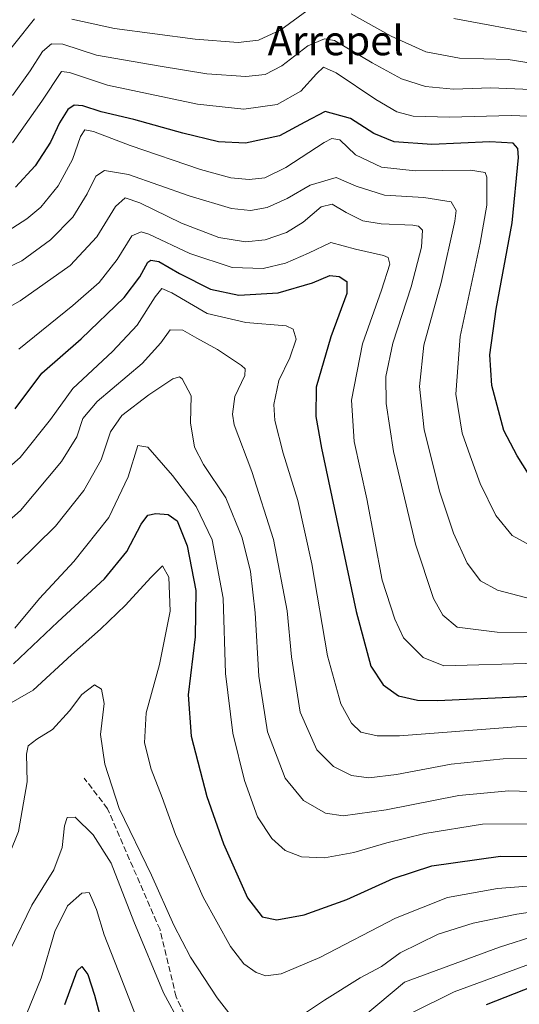
# Model space of a CAD drawing. Units: metres. Extents: x 596692 to 600120, y 4766130 to 4768493.
# Drawn here: x 598000 to 598136, y 4767320 to 4767588 of the extents above; entities that cross this region are included whole.
import ezdxf
from ezdxf.enums import TextEntityAlignment as Align

# ---------------------------------------------------------------- set-up
doc = ezdxf.new("R2010")
doc.units = ezdxf.units.M
doc.header["$MEASUREMENT"] = 0
doc.linetypes.add('DGN Style 3', pattern=[2.307223, 1.648017, -0.659207])
for name, color, linetype, lineweight in [('Curva de nivel maestra', 30, 'Continuous', 30), ('Curva de nivel normal', 30, 'Continuous', 0), ('Senda', 7, 'DGN Style 3', 0), ('Texto cartográfico', 7, 'Continuous', 0)]:
    doc.layers.add(name, color=color, linetype=linetype, lineweight=lineweight)
doc.styles.add('Style-Arial', font='txt')

msp = doc.modelspace()

# ---------------------------------------------------------------- linework, layer by layer
at = {"layer": 'Curva de nivel maestra', "color": 30, "linetype": 'Continuous', "lineweight": 30, "flags": 128}
for points, elevation in [([(598140.91, 4767461.0401), (598135.87, 4767469.1101), (598132.19, 4767475.9701), (598128.97, 4767488.2601), (598128.38, 4767496.6201), (598130.1, 4767509.0201), (598134.48, 4767532.5401), (598136.19, 4767550.3301), (598136.02, 4767552.8001), (598134.76, 4767554.2501), (598128.44, 4767554.5701), (598112.64, 4767553.8901), (598102.4, 4767554.5701), (598096.82, 4767556.8801), (598090.47, 4767560.9701), (598083.6, 4767562.8401), (598078.04, 4767559.9301), (598071.16, 4767556.2401), (598061.87, 4767554.2401), (598054.6, 4767554.6201), (598044.84, 4767556.9901), (598031.56, 4767560.6501), (598022.59, 4767562.8001), (598017.65, 4767564.4001), (598015.27, 4767564.5601), (598013.56, 4767563.3901), (598011.31, 4767559.7501), (598008.8, 4767554.5501), (598004.66, 4767548.0801), (597999.35, 4767542.2601)], 950), ([(597999.23, 4767481.9301), (598006.47, 4767491.6001), (598017.15, 4767500.9301), (598028.92, 4767512.2001), (598033.14, 4767517.8001), (598035.29, 4767521.8101), (598036.12, 4767522.3701), (598038.29, 4767522.0101), (598043.93, 4767518.7201), (598052.4, 4767514.4401), (598060.14, 4767512.8701), (598070.84, 4767513.5201), (598080.17, 4767516.2201), (598084.86, 4767518.2001), (598087.38, 4767517.9301), (598089.5, 4767516.5901), (598089.49, 4767513.2901), (598085.12, 4767501.5001), (598081.16, 4767487.7901), (598081.06, 4767479.8201), (598082.61, 4767471.1601), (598091.99, 4767426.6701), (598096, 4767411.7801), (598099.41, 4767406.7101), (598103.54, 4767403.7201), (598108.69, 4767402.5501), (598114.25, 4767402.4501), (598143.46, 4767403.8501)], 925), ([(597998.76, 4767412.4801), (598010.85, 4767423.8801), (598023.5, 4767435.6401), (598029.62, 4767443.0401), (598033.56, 4767450.5201), (598035.34, 4767452.9501), (598037.51, 4767453.3801), (598040.85, 4767453.1001), (598043.31, 4767451.3801), (598046.01, 4767444.6301), (598048.43, 4767432.3901), (598048.19, 4767419.8501), (598046.34, 4767404.0201), (598047.12, 4767392.7801), (598051.42, 4767376.3601), (598055.95, 4767363.4401), (598062.44, 4767348.7201), (598066.47, 4767343.5601), (598070.4, 4767342.7701), (598077.92, 4767344.0801), (598089.5, 4767348.2901), (598102.07, 4767354.0001), (598112.59, 4767357.4801), (598131.34, 4767360.0401), (598153.32, 4767359.9401)], 900), ([(598012.73, 4767319.6801), (598016.09, 4767328.9001), (598017.35, 4767330.0801), (598018.99, 4767327.8601), (598020.81, 4767322.2301), (598024.51, 4767308.2601)], 875), ([(598127.54, 4767319.6901), (598140.17, 4767324.7101), (598148.4, 4767328.1301), (598152.42, 4767329.1601), (598154.92, 4767328.9501), (598156.28, 4767326.8001), (598157.23, 4767319.9801), (598157.31, 4767312.1201)], 875)]:
    msp.add_lwpolyline(points, dxfattribs=dict(at, elevation=elevation))
at = {"layer": 'Curva de nivel normal', "color": 30, "linetype": 'Continuous', "lineweight": 0, "flags": 128}
for points, elevation in [([(597988.3, 4767567.93), (598004.51, 4767588.07)], 965), ([(598014.66, 4767588.04), (598026.24, 4767585.46), (598048.2, 4767582.58), (598059.9, 4767581.66), (598065.48, 4767582.32), (598071.52, 4767585.12), (598078.56, 4767590.24)], 965), ([(598090.68, 4767589.44), (598101.51, 4767583.4), (598110.98, 4767579.12), (598120.12, 4767577.42), (598133.43, 4767577.04), (598148.21, 4767574.64)], 965), ([(598142.12, 4767583.87), (598118.58, 4767588.21)], 970), ([(597998.5, 4767567.24), (598003.32, 4767573.92), (598006.64, 4767579.18), (598009.12, 4767581.26), (598012.18, 4767581.19), (598021.39, 4767578.18), (598038.67, 4767575.24), (598051.43, 4767573.1), (598062.03, 4767572.41), (598067.22, 4767572.94), (598071.84, 4767575.25), (598078.84, 4767580.73), (598083.45, 4767582.61), (598086.17, 4767582.16), (598096.41, 4767576.09), (598104.39, 4767571.71), (598110.94, 4767569.7), (598118.51, 4767568.94), (598128.66, 4767569.3), (598139.55, 4767568.83)], 960), ([(598141.21, 4767561.46), (598134.22, 4767561.79), (598117.45, 4767561.3), (598107.56, 4767561.62), (598103.1, 4767562.78), (598097.36, 4767566.17), (598086.58, 4767573.36), (598083.13, 4767574.91), (598081.27, 4767573.13), (598076.94, 4767568.35), (598070.5, 4767564.8), (598061.48, 4767563.45), (598048.85, 4767564.81), (598024.32, 4767570.07), (598014, 4767573.48), (598011.8, 4767573.78), (598006.52, 4767565.64), (597998.53, 4767554.34)], 955), ([(597994.41, 4767528.57), (598002.41, 4767533.63), (598006.25, 4767536.78), (598010.92, 4767542.59), (598014.85, 4767549.8), (598017, 4767556.05), (598018.15, 4767557.82), (598020.52, 4767557.44), (598030.49, 4767553.58), (598049.64, 4767547.06), (598057.95, 4767544.76), (598062.95, 4767544.36), (598067.17, 4767544.77), (598072.88, 4767547.57), (598083.33, 4767554.46), (598085.39, 4767555.55), (598087.54, 4767555.13), (598091.84, 4767551.1), (598098.94, 4767547.69), (598108.11, 4767546.74), (598123.14, 4767546.9), (598127.13, 4767546.28), (598127.56, 4767544.99), (598127.57, 4767537.37), (598125.74, 4767527.01), (598120.32, 4767501.6), (598119.11, 4767485.93), (598120.87, 4767475.23), (598123.03, 4767469.13), (598125.79, 4767461.56), (598130.04, 4767452.81), (598134.5, 4767447.44), (598141.27, 4767443.72)], 945), ([(597990.77, 4767517.37), (598001.06, 4767522.22), (598008.8, 4767527.95), (598014.9, 4767534.06), (598018.86, 4767540.44), (598021.18, 4767545.27), (598023.51, 4767546.78), (598030.04, 4767545.68), (598046.61, 4767539.88), (598058.06, 4767536.45), (598063.25, 4767535.86), (598067.78, 4767536.68), (598073.24, 4767539.2), (598079.5, 4767542.8), (598086.57, 4767544.86), (598092.06, 4767542.5), (598099.74, 4767540.11), (598110.46, 4767539.42), (598117.92, 4767538.26), (598119.22, 4767535.92), (598118.88, 4767533.03), (598115.2, 4767516.26), (598110.41, 4767499.26), (598109.24, 4767487.93), (598110.52, 4767476.17), (598114.8, 4767459.23), (598118.52, 4767448.03), (598122.27, 4767439.83), (598125.88, 4767435.1), (598130.52, 4767432.47), (598139.79, 4767430.02)], 940), ([(597990.42, 4767505.6), (598000.58, 4767511.26), (598014.19, 4767520.93), (598021.44, 4767528.7), (598026.54, 4767536.98), (598029.18, 4767539.38), (598033.17, 4767537.98), (598044.46, 4767532.44), (598054.68, 4767528.59), (598061.88, 4767527.35), (598067.22, 4767527.92), (598073.03, 4767529.91), (598077.56, 4767532.68), (598082.5, 4767536.88), (598085.5, 4767537.66), (598089.32, 4767535.31), (598093.83, 4767533.13), (598098.86, 4767532.3), (598107.41, 4767531.91), (598109.01, 4767531.65), (598110.09, 4767530.53), (598109.79, 4767525.89), (598107.02, 4767515.12), (598102, 4767499.76), (598100.07, 4767490.69), (598100.16, 4767483.38), (598102.23, 4767470.3), (598108.16, 4767445.02), (598113.06, 4767430.26), (598115.59, 4767425.67), (598119.5, 4767422.48), (598130.4, 4767421.06), (598159.74, 4767421)], 935), ([(598000.25, 4767498.11), (598014.91, 4767510.02), (598022.11, 4767516.33), (598026.98, 4767522.58), (598030.97, 4767528.97), (598033.51, 4767530.1), (598035.64, 4767529.44), (598046.78, 4767524.21), (598058.32, 4767520.4), (598066.71, 4767520.08), (598072.82, 4767521.58), (598079.08, 4767524.32), (598085.17, 4767527.19), (598091.82, 4767525.38), (598099.48, 4767523.69), (598100.74, 4767523.12), (598101.16, 4767521.24), (598098.91, 4767514.23), (598093.75, 4767499.63), (598090.79, 4767484.21), (598091.51, 4767473.03), (598094.91, 4767457.36), (598099.12, 4767435.24), (598102.56, 4767424.6), (598104.93, 4767419.51), (598110.3, 4767414.21), (598115.92, 4767411.89), (598141.17, 4767412.65)], 930), ([(597993.81, 4767462.77), (598000.61, 4767468.6), (598008.85, 4767479.03), (598014.95, 4767487.46), (598025.7, 4767497.53), (598032.42, 4767504.72), (598037.34, 4767512.41), (598039.14, 4767514.67), (598041.87, 4767513.44), (598051.52, 4767507.81), (598061.97, 4767505.41), (598073.02, 4767504.52), (598074.87, 4767503.61), (598075.74, 4767500.86), (598073.99, 4767495.78), (598070.96, 4767489.62), (598069.58, 4767483.04), (598069.88, 4767478.71), (598072.13, 4767469.82), (598076.17, 4767456.93), (598079.96, 4767439.72), (598084.24, 4767414.66), (598087.84, 4767401.6), (598090.8, 4767396.26), (598093.34, 4767393.88), (598097.76, 4767392.82), (598103.82, 4767392.86), (598135.58, 4767395.32), (598153.25, 4767395.74)], 920), ([(597997.61, 4767451.46), (598000.64, 4767454.23), (598011.84, 4767467.56), (598016.02, 4767474.26), (598017.61, 4767479.26), (598021.51, 4767483.93), (598033.76, 4767494.22), (598038.86, 4767499.82), (598041.43, 4767503.39), (598044.87, 4767503.34), (598048.68, 4767501.1), (598054.32, 4767498.08), (598060.82, 4767493.71), (598061.82, 4767492.79), (598061.69, 4767490.97), (598058.99, 4767485.21), (598058.35, 4767480.48), (598058.85, 4767477.57), (598063.59, 4767464.84), (598069.56, 4767446.28), (598073.29, 4767426.9), (598074.42, 4767414.39), (598076.78, 4767399.26), (598081.34, 4767389), (598085.82, 4767384.52), (598090.74, 4767382.06), (598095.43, 4767381.44), (598102.98, 4767382.3), (598117.91, 4767385.13), (598132, 4767386.62), (598146.4, 4767386.98)], 915), ([(597999.73, 4767439.67), (598010.18, 4767449.94), (598017.94, 4767459.68), (598022.64, 4767468.03), (598025.16, 4767475.61), (598028.28, 4767480.11), (598035.58, 4767485.69), (598042.11, 4767490.04), (598043.95, 4767490.62), (598044.65, 4767490.08), (598047.11, 4767485.43), (598046.94, 4767478.07), (598047.99, 4767471.49), (598050.52, 4767466.74), (598056.54, 4767457.63), (598061, 4767446.74), (598063.25, 4767437.63), (598064.56, 4767426.3), (598065.56, 4767409.06), (598067.91, 4767393.94), (598072.75, 4767381.35), (598077.68, 4767375.22), (598083.65, 4767371.76), (598088.48, 4767371.1), (598100.16, 4767372.67), (598119.98, 4767376.63), (598133.57, 4767377.9), (598151.21, 4767377.32)], 910), ([(597999.18, 4767422.21), (598005.85, 4767430.21), (598015.18, 4767440.33), (598024.69, 4767452.31), (598029.98, 4767463.4), (598032.59, 4767471.93), (598035.34, 4767471.41), (598042.01, 4767463.74), (598048.52, 4767455.26), (598052.83, 4767446.26), (598055.87, 4767430.3), (598056.43, 4767409.86), (598058.46, 4767393.56), (598061.61, 4767380.72), (598065.17, 4767370.76), (598069.06, 4767364.91), (598072.75, 4767361.61), (598077.18, 4767359.86), (598083.45, 4767359.65), (598091.4, 4767361.04), (598100.4, 4767363.74), (598110.73, 4767366.23), (598126.37, 4767368.77), (598140.86, 4767368.86)], 905), ([(598143.16, 4767352.25), (598130.51, 4767351.27), (598116.89, 4767348.81), (598102.7, 4767343.21), (598082.11, 4767332.46), (598071.58, 4767328.02), (598067.44, 4767327.5), (598064.84, 4767328.36), (598061.44, 4767330.8), (598057.8, 4767335.51), (598050.36, 4767348.87), (598042.85, 4767365.96), (598039.2, 4767376.03), (598036.26, 4767383.78), (598034.46, 4767390.92), (598034.88, 4767399.09), (598038.52, 4767412.26), (598041.39, 4767426.78), (598041.04, 4767436.05), (598039.33, 4767439.1), (598036.16, 4767435.94), (598029.21, 4767428.42), (598022.48, 4767421.93), (598014.58, 4767414.93), (598004.13, 4767405.29), (597995.58, 4767400.42)], 895), ([(597977.14, 4767302.26), (597988.43, 4767336.44), (597995.22, 4767354.64), (598000.12, 4767366.76), (598002.49, 4767380.34), (598002.28, 4767387.83), (598002.73, 4767390.08), (598005.15, 4767391.93), (598009.43, 4767394.6), (598014.06, 4767399.66), (598017.4, 4767404.14), (598020.79, 4767406.77), (598022.69, 4767405.54), (598023.48, 4767401.69), (598022.45, 4767393.2), (598023.59, 4767385.16), (598027.52, 4767373.09), (598036.32, 4767354.91), (598042.37, 4767341.26), (598046.93, 4767332.58), (598054.17, 4767321.47), (598058.68, 4767315.77)], 890), ([(597990.91, 4767315.36), (597998.27, 4767335.32), (598003.76, 4767346.76), (598009.75, 4767356.39), (598012.04, 4767362.44), (598012.67, 4767368.36), (598013.38, 4767370.64), (598015.56, 4767370.71), (598020.42, 4767365.92), (598025.35, 4767358.17), (598031.48, 4767342.3), (598039.62, 4767322.86), (598044.22, 4767314.31)], 885), ([(598032.49, 4767315.42), (598028.3, 4767326.44), (598023.48, 4767338.63), (598021.35, 4767345.52), (598020.1, 4767348.52), (598019.4, 4767350.15), (598017.41, 4767349.99), (598013.44, 4767346.51), (598010.06, 4767339.58), (598006.32, 4767326.87), (597998.51, 4767307.72)], 880), ([(598077.96, 4767317.21), (598083.38, 4767320.91), (598093.1, 4767326.91), (598098.93, 4767330.07), (598104.04, 4767333.72), (598114.38, 4767338.86), (598123.86, 4767341.88), (598135.76, 4767344.27), (598148.74, 4767346.18), (598160.07, 4767347.58), (598169.3, 4767350.66), (598172.36, 4767350.51), (598173.49, 4767348.33), (598176.86, 4767333.84), (598177.69, 4767323.24), (598179.06, 4767318.77)], 890), ([(598078.41, 4767303.35), (598105.17, 4767325.73), (598131, 4767335.28), (598141.31, 4767338.56), (598149.72, 4767340.42), (598157.31, 4767341.11), (598164.17, 4767342.35), (598167.26, 4767341.8), (598169.49, 4767338.01), (598170.75, 4767332.18), (598170.79, 4767321.58), (598171.76, 4767315.25)], 885), ([(598164.71, 4767313.09), (598164.42, 4767330.26), (598164.07, 4767335.78), (598160.21, 4767336.22), (598142.62, 4767331.92), (598118.66, 4767323.13), (598107.2, 4767317.42)], 880)]:
    msp.add_lwpolyline(points, dxfattribs=dict(at, elevation=elevation))
at = {"layer": 'Senda', "color": 7, "linetype": 'DGN Style 3', "lineweight": 0}
msp.add_polyline3d([(598052.1427, 4767302.3645, 895.5444), (598043.0145, 4767321.8114, 899.4223), (598038.6489, 4767340.0677, 904.597), (598024.3614, 4767373.0084, 910.8465), (598018.0113, 4767381.3427, 910.8238)], dxfattribs=at)

# ---------------------------------------------------------------- texts
at = {"layer": 'Texto cartográfico', "color": 7, "linetype": 'Continuous', "lineweight": 0, "style": 'Style-Arial'}
msp.add_text('Arrepel', height=8, dxfattribs=at).set_placement((598086.4716, 4767582.1801), align=Align.MIDDLE_CENTER)

doc.saveas('drawing.dxf')
